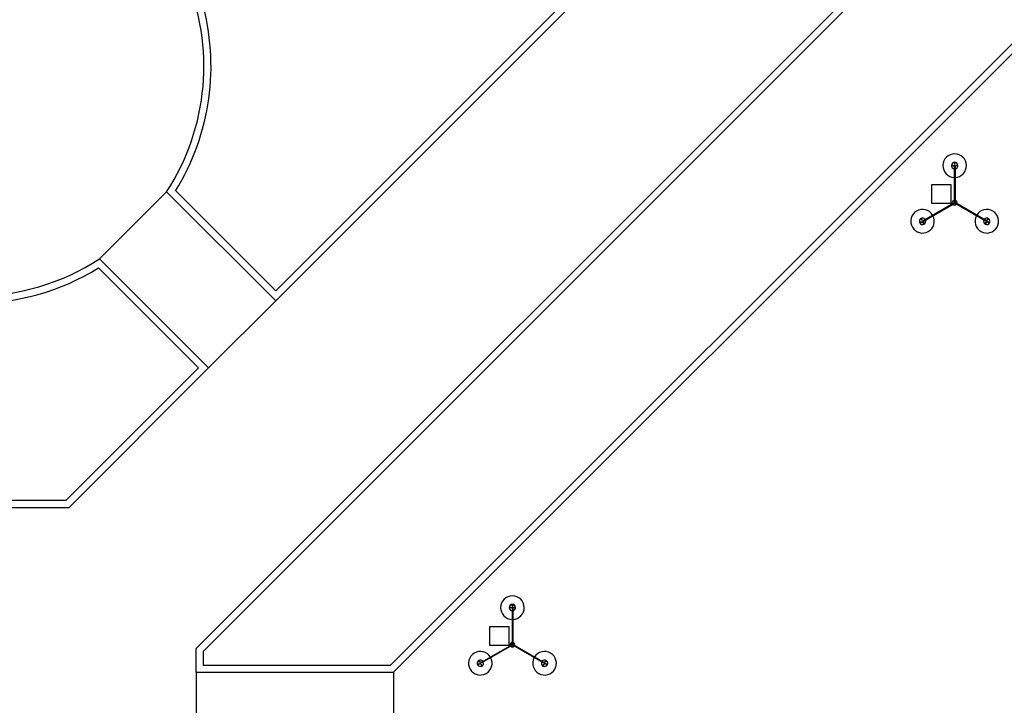
# Model space of a CAD drawing. Units: millimetres. Extents: x 14114 to 30934, y -2745 to 11038.
# Drawn here: x 22354 to 22375, y 2058 to 2073 of the extents above; entities that cross this region are included whole.
import ezdxf

# ---------------------------------------------------------------- set-up
doc = ezdxf.new("R2010")
doc.units = ezdxf.units.MM
doc.header["$LTSCALE"] = 0.5
for name, color, linetype in [('LINVISTA', 8, 'Continuous'), ('MEIOFIO', 7, 'Continuous'), ('OBJETOS', 8, 'Continuous')]:
    doc.layers.add(name, color=color, linetype=linetype)

msp = doc.modelspace()

# ---------------------------------------------------------------- linework, layer by layer
at = {"layer": 'LINVISTA'}
for p, q in [((22357.969, 2065.416), (22359.383, 2066.83)), ((22357.705, 2058.995), (22357.705, 2055.995)), ((22361.871, 2058.995), (22361.871, 2055.995))]:
    msp.add_line(p, q, dxfattribs=at)
at = {"layer": 'MEIOFIO'}
for p, q in [((22357.705, 2059.495), (22381.445, 2083.236)), ((22381.445, 2083.024), (22357.855, 2059.433)), ((22383.567, 2080.902), (22361.809, 2059.145)), ((22383.779, 2080.902), (22361.871, 2058.995)), ((22359.383, 2066.83), (22371.969, 2079.416)), ((22371.757, 2079.416), (22359.383, 2067.043)), ((22357.082, 2069.131), (22355.668, 2067.717)), ((22357.082, 2069.131), (22359.383, 2066.83)), ((22357.273, 2069.153), (22359.383, 2067.043)), ((22355.668, 2067.717), (22357.969, 2065.416)), ((22355.647, 2067.526), (22357.757, 2065.416)), ((22357.757, 2065.416), (22354.957, 2062.616)), ((22355.019, 2062.466), (22357.969, 2065.416)), ((22354.957, 2062.616), (22351.081, 2062.616)), ((22355.019, 2062.466), (22351.019, 2062.466)), ((22357.705, 2058.995), (22357.705, 2059.495)), ((22357.855, 2059.433), (22357.855, 2059.145)), ((22357.855, 2059.145), (22361.809, 2059.145)), ((22357.705, 2058.995), (22361.871, 2058.995))]:
    msp.add_line(p, q, dxfattribs=at)
for radius, start, end in [(4.85, 326.8989, 23.0453), (5, 328.2971, 15.856), (4.85, 236.8989, 303.1011), (5, 238.2971, 301.7029)]:
    msp.add_arc((22353.019, 2071.78), radius, start, end, dxfattribs=at)
at = {"layer": 'OBJETOS'}
for p, q in [((22373.701, 2069.688), (22373.701, 2068.905)), ((22373.716, 2069.688), (22373.716, 2068.905)), ((22373.229, 2068.886), (22373.229, 2069.286)), ((22373.229, 2069.286), (22373.629, 2069.286)), ((22373.629, 2069.286), (22373.629, 2068.886)), ((22373.023, 2068.513), (22373.694, 2068.9)), ((22373.03, 2068.5), (22373.701, 2068.887)), ((22373.629, 2068.886), (22373.229, 2068.886)), ((22374.387, 2068.5), (22373.716, 2068.887)), ((22374.395, 2068.513), (22373.724, 2068.9)), ((22364.371, 2060.365), (22364.371, 2059.581)), ((22364.386, 2060.365), (22364.386, 2059.581)), ((22363.899, 2059.563), (22363.899, 2059.963)), ((22363.899, 2059.963), (22364.299, 2059.963)), ((22364.299, 2059.963), (22364.299, 2059.563)), ((22363.693, 2059.19), (22364.363, 2059.577)), ((22363.7, 2059.177), (22364.371, 2059.564)), ((22364.299, 2059.563), (22363.899, 2059.563)), ((22365.057, 2059.177), (22364.386, 2059.564)), ((22365.064, 2059.19), (22364.393, 2059.577))]:
    msp.add_line(p, q, dxfattribs=at)
for centre in [(22373.668, 2069.682), (22373.709, 2069.725), (22373.75, 2069.682), (22372.995, 2068.488), (22373.011, 2068.545), (22373.052, 2068.474), (22374.365, 2068.474), (22374.406, 2068.545), (22374.423, 2068.488), (22364.337, 2060.359), (22364.378, 2060.402), (22364.419, 2060.359), (22363.664, 2059.165), (22363.681, 2059.222), (22363.722, 2059.151), (22365.035, 2059.151), (22365.076, 2059.222), (22365.093, 2059.165)]:
    msp.add_circle(centre, 0.00891, dxfattribs=at)
at = {"layer": 'OBJETOS', "color": 2}
for centre, start, end in [((22373.709, 2069.683), 271.7284, 268.2716), ((22373.031, 2068.509), 31.7284, 28.2716), ((22374.386, 2068.509), 151.7284, 148.2716), ((22364.378, 2060.36), 271.7284, 268.2716), ((22363.701, 2059.186), 31.7284, 28.2716), ((22365.056, 2059.186), 151.7284, 148.2716)]:
    msp.add_arc(centre, 0.249, start, end, dxfattribs=at)
at = {"layer": 'OBJETOS'}
for centre, radius, start, end in [((22373.709, 2069.683), 0.0675, 276.3838, 263.6162), ((22373.709, 2069.688), 0.0075, 0, 180), ((22373.709, 2068.9), 0.05, 98.6269, 201.3731), ((22373.709, 2068.9), 0.05, 218.6269, 321.3731), ((22373.709, 2068.9), 0.0205, 111.441, 188.559), ((22373.698, 2068.894), 0.0075, 300, 120), ((22373.709, 2068.9), 0.0205, 231.441, 308.559), ((22373.709, 2068.905), 0.0075, 180, 0), ((22373.72, 2068.894), 0.0075, 60, 240), ((22373.709, 2068.9), 0.05, 338.6269, 81.3731), ((22373.709, 2068.9), 0.0205, 351.441, 68.559), ((22373.031, 2068.509), 0.0675, 36.3838, 23.6162), ((22373.027, 2068.507), 0.0075, 120, 300), ((22374.386, 2068.509), 0.0675, 156.3838, 143.6162), ((22374.391, 2068.507), 0.0075, 240, 60), ((22364.378, 2060.36), 0.0675, 276.3838, 263.6162), ((22364.378, 2060.365), 0.0075, 0, 180), ((22364.378, 2059.577), 0.05, 98.6269, 201.3731), ((22364.378, 2059.577), 0.05, 218.6269, 321.3731), ((22364.378, 2059.577), 0.0205, 111.441, 188.559), ((22364.367, 2059.571), 0.0075, 300, 120), ((22364.378, 2059.577), 0.0205, 231.441, 308.559), ((22364.378, 2059.581), 0.0075, 180, 0), ((22364.39, 2059.571), 0.0075, 60, 240), ((22364.378, 2059.577), 0.05, 338.6269, 81.3731), ((22364.378, 2059.577), 0.0205, 351.441, 68.559), ((22363.701, 2059.186), 0.0675, 36.3838, 23.6162), ((22363.696, 2059.183), 0.0075, 120, 300), ((22365.056, 2059.186), 0.0675, 156.3838, 143.6162), ((22365.061, 2059.183), 0.0075, 240, 60)]:
    msp.add_arc(centre, radius, start, end, dxfattribs=at)

doc.saveas('drawing.dxf')
